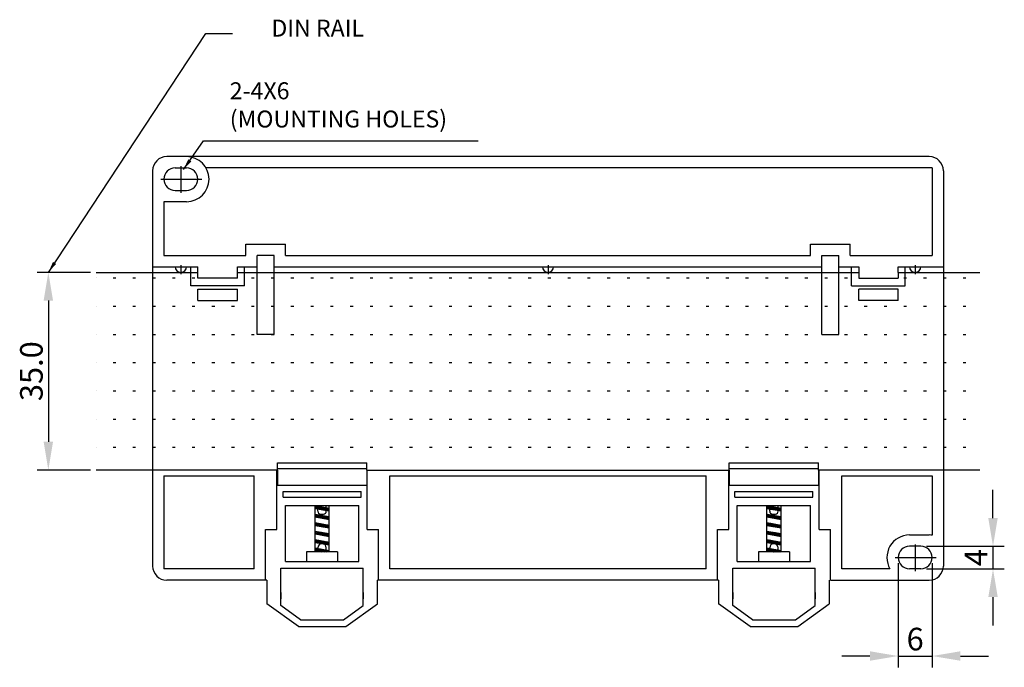
# Model space of a CAD drawing. Extents: x 154 to 662, y 336 to 451.
# Drawn here: x 487 to 662, y 336 to 451 of the extents above; entities that cross this region are included whole.
import ezdxf

# ---------------------------------------------------------------- set-up
doc = ezdxf.new("R2010")
doc.units = 0
doc.header["$LTSCALE"] = 7
doc.header["$MEASUREMENT"] = 0
doc.linetypes.add('CENTER', pattern=[2, 1.25, -0.25, 0.25, -0.25])
doc.layers.get('0').update_dxf_attribs({"color": 3, "linetype": 'CONTINUOUS'})
for name, color, linetype in [('3', 3, 'CONTINUOUS'), ('CENTER', 1, 'CENTER'), ('LAYER1', 2, 'CONTINUOUS')]:
    doc.layers.add(name, color=color, linetype=linetype)
doc.styles.add('CHSG', font='simplex', dxfattribs={"height": 4, "bigfont": 'chsg'})
doc.dimstyles.get("Standard").update_dxf_attribs({"dimtxt": 0.18, "dimasz": 0.18, "dimexe": 0.18, "dimexo": 0.0625, "dimgap": 0.09, "dimtad": 0, "dimtih": 1, "dimtoh": 1, "dimdec": 4, "dimzin": 0, "dimdsep": 46, "dimtxsty": 'Standard', "dimcen": 0.09, "dimadec": 0, "dimazin": 0, "dimtfac": 1, "dimtdec": 4, "dimtofl": 0, "dimtmove": 0, "dimatfit": 3, "dimfxl": 0, "dimtolj": 1, "dimtzin": 0, "dimarcsym": 0})
pattern_1 = [(45, (75.81102, 117.84099), (-0.088388348, 0.088388348), [])]
pattern_2 = [(45, (155.81102, 117.84099), (-0.088388348, 0.088388348), [])]

msp = doc.modelspace()

# ---------------------------------------------------------------- hatches: boundary and pattern name
at = {"layer": '3'}
h = msp.add_hatch(dxfattribs=at)
h.set_pattern_fill('ACAD_ISO07W100', color=1, style=0)
h.set_pattern_definition([(0, (0, 0), (0, 5), [0.5, -3])])
h.paths.add_polyline_path([(657.48, 370.98), (657.48, 405.98), (643.01, 405.98), (643.01, 404.98), (636.01, 404.98), (636.01, 405.98), (526.01, 405.98), (526.01, 404.98), (519.01, 404.98), (519.01, 405.98), (501, 405.98), (501, 370.98), (533.11, 370.98), (533.11, 372.28), (548.91, 372.28), (548.91, 370.98), (613.11, 370.98), (613.11, 372.28), (628.91, 372.28), (628.91, 370.98)])
h = msp.add_hatch(dxfattribs=at)
h.set_pattern_fill('ANSI31', color=0, style=0)
h.set_pattern_definition(pattern_1)
h.paths.add_polyline_path([(542.26, 364.23), (541.76, 364.32), (541.76, 363.82), (542.26, 363.73)])
h.paths.add_polyline_path([(541.76, 363.82), (541.76, 364.32), (540.26, 364.59), (540.26, 364.09)])
h.paths.add_polyline_path([(540.26, 364.09), (540.26, 364.59), (539.76, 364.68), (539.76, 364.18)])
h = msp.add_hatch(dxfattribs=at)
h.set_pattern_fill('ANSI31', color=0, style=0)
h.set_pattern_definition(pattern_2)
h.paths.add_polyline_path([(622.26, 364.23), (621.76, 364.32), (621.76, 363.82), (622.26, 363.73)])
h.paths.add_polyline_path([(621.76, 363.82), (621.76, 364.32), (620.26, 364.59), (620.26, 364.09)])
h.paths.add_polyline_path([(620.26, 364.09), (620.26, 364.59), (619.76, 364.68), (619.76, 364.18)])
h = msp.add_hatch(dxfattribs=at)
h.set_pattern_fill('ANSI31', color=0, style=0)
h.set_pattern_definition(pattern_1)
h.paths.add_polyline_path([(542.26, 362.73), (539.76, 363.18), (539.76, 362.68), (542.26, 362.23)])
h.paths.add_polyline_path([(539.76, 361.68), (539.76, 361.18), (542.26, 360.73), (542.26, 361.23)])
h.paths.add_polyline_path([(542.26, 359.73), (540.87, 359.98), (539.76, 359.98), (539.76, 359.68), (542.26, 359.23)])
h.paths.add_polyline_path([(542.26, 358.23), (539.76, 358.68), (539.76, 358.18), (540.91, 357.98, -0.157594), (541.36, 357.89), (542.26, 357.73)])
h.paths.add_polyline_path([(541.76, 356.82), (540.26, 357.09), (540.26, 356.59), (540.87, 356.48), (541.76, 356.48)])
h.paths.add_polyline_path([(540.26, 357.09), (539.76, 357.18), (539.76, 356.68), (540.26, 356.59)])
h.paths.add_polyline_path([(542.26, 356.73), (541.76, 356.82), (541.76, 356.48), (542.26, 356.48)])
h.paths.add_polyline_path([(540.91, 357.98), (541.36, 357.89, 0.157594)], flags=17)
h = msp.add_hatch(dxfattribs=at)
h.set_pattern_fill('ANSI31', color=0, style=0)
h.set_pattern_definition(pattern_2)
h.paths.add_polyline_path([(622.26, 362.73), (619.76, 363.18), (619.76, 362.68), (622.26, 362.23)])
h.paths.add_polyline_path([(619.76, 361.68), (619.76, 361.18), (622.26, 360.73), (622.26, 361.23)])
h.paths.add_polyline_path([(622.26, 359.73), (620.87, 359.98), (619.76, 359.98), (619.76, 359.68), (622.26, 359.23)])
h.paths.add_polyline_path([(622.26, 358.23), (619.76, 358.68), (619.76, 358.18), (620.91, 357.98, -0.157594), (621.36, 357.89), (622.26, 357.73)])
h.paths.add_polyline_path([(621.76, 356.82), (620.26, 357.09), (620.26, 356.59), (620.87, 356.48), (621.76, 356.48)])
h.paths.add_polyline_path([(620.26, 357.09), (619.76, 357.18), (619.76, 356.68), (620.26, 356.59)])
h.paths.add_polyline_path([(622.26, 356.73), (621.76, 356.82), (621.76, 356.48), (622.26, 356.48)])
h.paths.add_polyline_path([(620.91, 357.98), (621.36, 357.89, 0.157594)], flags=17)

# ---------------------------------------------------------------- linework, layer by layer
at = {"color": 1, "linetype": 'Continuous'}
msp.add_line((501, 405.98), (519.01, 405.98), dxfattribs=at)
at = {"color": 0}
for p, q in [((533.11, 370.98), (533.11, 372.28)), ((533.11, 372.28), (548.91, 372.28)), ((548.91, 370.98), (548.91, 372.28)), ((613.11, 370.98), (613.11, 372.28)), ((613.11, 372.28), (628.91, 372.28)), ((628.91, 370.98), (628.91, 372.28)), ((533.11, 371.28), (548.91, 371.28)), ((613.11, 371.28), (628.91, 371.28)), ((533.01, 368.28), (549.01, 368.28)), ((613.01, 368.28), (629.01, 368.28)), ((534.11, 367.18), (547.91, 367.18)), ((534.11, 366.18), (534.11, 367.18)), ((534.11, 366.18), (547.91, 366.18)), ((547.91, 366.18), (547.91, 367.18)), ((614.11, 367.18), (627.91, 367.18)), ((614.11, 366.18), (614.11, 367.18)), ((614.11, 366.18), (627.91, 366.18)), ((627.91, 366.18), (627.91, 367.18)), ((534.51, 364.68), (547.51, 364.68)), ((534.51, 354.78), (534.51, 364.68)), ((540.26, 363.68), (540.26, 364.68)), ((541.76, 363.68), (541.76, 364.68)), ((547.51, 354.78), (547.51, 364.68)), ((614.51, 364.68), (627.51, 364.68)), ((614.51, 354.78), (614.51, 364.68)), ((620.26, 363.68), (620.26, 364.68)), ((621.76, 363.68), (621.76, 364.68)), ((627.51, 354.78), (627.51, 364.68)), ((540.76, 363.18), (541.26, 363.18)), ((620.76, 363.18), (621.26, 363.18)), ((534.51, 354.78), (547.51, 354.78)), ((614.51, 354.78), (627.51, 354.78)), ((533.71, 346.97), (533.71, 353.58)), ((533.71, 353.58), (548.31, 353.58)), ((548.31, 346.97), (548.31, 353.58)), ((613.71, 346.97), (613.71, 353.58)), ((613.71, 353.58), (628.31, 353.58)), ((628.31, 346.97), (628.31, 353.58)), ((531.21, 351.48), (531.21, 347.28)), ((531.21, 351.02), (531.21, 348.17)), ((550.81, 347.28), (550.81, 351.48)), ((611.21, 351.48), (611.21, 347.28)), ((611.21, 351.02), (611.21, 348.17)), ((630.81, 351.48), (630.81, 347.28)), ((533.71, 349.28), (533.71, 348.17)), ((548.31, 349.28), (548.31, 348.17)), ((613.71, 349.28), (613.71, 348.17)), ((628.31, 349.28), (628.31, 348.17)), ((536.81, 343.28), (531.21, 347.28)), ((537.2, 344.48), (533.71, 346.97)), ((544.83, 344.48), (548.31, 346.97)), ((545.21, 343.28), (550.81, 347.28)), ((616.81, 343.28), (611.21, 347.28)), ((617.2, 344.48), (613.71, 346.97)), ((624.83, 344.48), (628.31, 346.97)), ((625.21, 343.28), (630.81, 347.28)), ((537.2, 344.48), (544.83, 344.48)), ((617.2, 344.48), (624.83, 344.48)), ((536.81, 343.28), (545.21, 343.28)), ((616.81, 343.28), (625.21, 343.28))]:
    msp.add_line(p, q, dxfattribs=at)
for centre, start, end in [((540.76, 363.68), 180, 270), ((541.26, 363.68), 270, 0), ((620.76, 363.68), 180, 270), ((621.26, 363.68), 270, 0)]:
    msp.add_arc(centre, 0.5, start, end, dxfattribs=at)
at = {"layer": '3', "color": 0}
for p, q in [((519.01, 405.98), (519.01, 406.98)), ((526.01, 405.98), (526.01, 406.98)), ((636.01, 406.98), (636.01, 405.98)), ((643.01, 405.98), (643.01, 406.98)), ((533.11, 370.98), (533.11, 368.28)), ((548.91, 370.98), (548.91, 368.28)), ((613.11, 370.98), (613.11, 368.28)), ((628.91, 370.98), (628.91, 368.28)), ((539.76, 356.48), (539.76, 364.68)), ((539.76, 364.68), (542.26, 364.23)), ((542.26, 356.48), (542.26, 364.68)), ((619.76, 356.48), (619.76, 364.68)), ((619.76, 364.68), (622.26, 364.23)), ((622.26, 356.48), (622.26, 364.68)), ((539.76, 364.18), (542.26, 363.73)), ((539.76, 363.18), (542.26, 362.73)), ((539.76, 362.68), (542.26, 362.23)), ((619.76, 364.18), (622.26, 363.73)), ((619.76, 363.18), (622.26, 362.73)), ((619.76, 362.68), (622.26, 362.23)), ((539.76, 361.68), (542.26, 361.23)), ((539.76, 361.18), (542.26, 360.73)), ((619.76, 361.68), (622.26, 361.23)), ((619.76, 361.18), (622.26, 360.73)), ((539.76, 360.18), (542.26, 359.73)), ((539.76, 359.68), (542.26, 359.23)), ((619.76, 360.18), (622.26, 359.73)), ((619.76, 359.68), (622.26, 359.23)), ((539.76, 358.68), (542.26, 358.23)), ((539.76, 358.18), (542.26, 357.73)), ((619.76, 358.68), (622.26, 358.23)), ((619.76, 358.18), (622.26, 357.73)), ((538.26, 356.48), (538.26, 354.78)), ((539.76, 357.18), (542.26, 356.73)), ((539.76, 356.68), (540.87, 356.48)), ((543.76, 356.48), (543.76, 354.78)), ((618.26, 356.48), (618.26, 354.78)), ((619.76, 357.18), (622.26, 356.73)), ((619.76, 356.68), (620.87, 356.48)), ((623.76, 356.48), (623.76, 354.78)), ((611.21, 351.48), (550.81, 351.48)), ((631.01, 351.48), (648.51, 351.48))]:
    msp.add_line(p, q, dxfattribs=at)
at = {"layer": '3', "color": 3}
for p, q in [((500, 405.98), (490.55, 405.98)), ((492.55, 400.98), (492.55, 375.98)), ((500, 370.98), (490.55, 370.98)), ((659.79, 362.48), (659.79, 367.48)), ((648.01, 357.48), (661.79, 357.48)), ((659.79, 357.48), (659.79, 353.48)), ((643.01, 354.48), (643.01, 336.05)), ((649.01, 354.48), (649.01, 336.05)), ((648.01, 353.48), (661.79, 353.48)), ((659.79, 348.48), (659.79, 343.48)), ((638.01, 338.05), (633.01, 338.05)), ((643.01, 338.05), (649.01, 338.05)), ((654.01, 338.05), (659.01, 338.05))]:
    msp.add_line(p, q, dxfattribs=at)
at = {"layer": '3', "color": 1}
for p, q in [((526.01, 405.98), (636.01, 405.98)), ((643.01, 405.98), (657.48, 405.98)), ((533.11, 370.98), (501, 370.98)), ((548.91, 370.98), (613.11, 370.98)), ((657.48, 370.98), (628.91, 370.98))]:
    msp.add_line(p, q, dxfattribs=at)
at = {"layer": '3', "color": 3}
for points in [[(491.72, 400.98), (493.38, 400.98), (492.55, 405.98)], [(491.72, 375.98), (493.38, 375.98), (492.55, 370.98)], [(658.96, 362.48), (660.63, 362.48), (659.79, 357.48)], [(658.96, 348.48), (660.63, 348.48), (659.79, 353.48)], [(638.01, 338.89), (638.01, 337.22), (643.01, 338.05)], [(654.01, 338.89), (654.01, 337.22), (649.01, 338.05)]]:
    msp.add_solid(points, dxfattribs=at)
at = {"layer": 'CENTER', "color": 1, "linetype": 'CENTER'}
for p, q in [((516.01, 424.79), (516.01, 420.05)), ((512.49, 422.48), (519.7, 422.48)), ((646.01, 357.79), (646.01, 353.05)), ((642.49, 355.48), (649.7, 355.48))]:
    msp.add_line(p, q, dxfattribs=at)
at = {"layer": 'LAYER1', "color": 0}
for p, q in [((648.51, 426.48), (513.51, 426.48)), ((511.01, 423.98), (511.01, 353.98)), ((511.01, 423.98), (511.01, 423.98)), ((511.01, 423.98), (511.01, 420.98)), ((515.01, 424.48), (517.01, 424.48)), ((649.01, 424.48), (520.47, 424.48)), ((649.01, 424.48), (649.01, 408.98)), ((651.01, 423.98), (651.01, 353.98)), ((513.01, 422.48), (513.01, 422.48)), ((519.01, 422.48), (519.01, 422.48)), ((515.01, 420.48), (517.01, 420.48)), ((513.01, 418.48), (513.01, 408.98)), ((517.01, 418.48), (513.01, 418.48)), ((527.51, 410.98), (534.51, 410.98)), ((527.51, 408.98), (527.51, 410.98)), ((534.51, 408.98), (534.51, 410.98)), ((627.51, 408.98), (627.51, 410.98)), ((627.51, 410.98), (634.51, 410.98)), ((634.51, 408.98), (634.51, 410.98)), ((513.01, 408.98), (527.51, 408.98)), ((529.51, 394.98), (529.51, 408.98)), ((532.51, 408.98), (529.51, 408.98)), ((532.51, 394.98), (532.51, 408.98)), ((534.51, 408.98), (627.51, 408.98)), ((629.51, 394.98), (629.51, 408.98)), ((629.51, 408.98), (632.51, 408.98)), ((629.51, 408.98), (632.51, 408.98)), ((632.51, 394.98), (632.51, 408.98)), ((634.51, 408.98), (649.01, 408.98)), ((511.01, 406.98), (519.01, 406.98)), ((516.01, 407.23), (516.01, 405.66)), ((517.76, 403.58), (517.76, 406.94)), ((526.01, 406.98), (529.51, 406.98)), ((527.26, 403.58), (527.26, 406.98)), ((532.51, 406.98), (629.51, 406.98)), ((581.01, 407.23), (581.01, 405.66)), ((632.51, 406.98), (636.01, 406.98)), ((634.76, 403.58), (634.76, 406.98)), ((643.01, 406.98), (651.01, 406.98)), ((644.26, 403.58), (644.26, 406.94)), ((646.01, 407.23), (646.01, 405.66)), ((519.01, 404.98), (519.01, 405.98)), ((526.01, 404.98), (519.01, 404.98)), ((526.01, 404.98), (526.01, 405.98)), ((636.01, 405.98), (636.01, 404.98)), ((636.01, 404.98), (643.01, 404.98)), ((643.01, 405.98), (643.01, 404.98)), ((527.26, 403.58), (517.76, 403.58)), ((519.01, 400.98), (519.01, 402.98)), ((519.01, 402.98), (526.01, 402.98)), ((526.01, 400.98), (526.01, 402.98)), ((634.76, 403.58), (644.26, 403.58)), ((636.01, 400.98), (636.01, 402.98)), ((643.01, 402.98), (636.01, 402.98)), ((643.01, 400.98), (643.01, 402.98)), ((519.01, 400.98), (526.01, 400.98)), ((643.01, 400.98), (636.01, 400.98)), ((532.51, 394.98), (529.51, 394.98)), ((629.51, 394.98), (632.51, 394.98)), ((513.01, 369.98), (529.01, 369.98)), ((513.01, 369.98), (513.01, 353.48)), ((529.01, 353.48), (529.01, 369.98)), ((533.01, 360.48), (533.01, 370.98)), ((549.01, 360.48), (549.01, 370.98)), ((553.01, 369.98), (609.01, 369.98)), ((553.01, 353.48), (553.01, 369.98)), ((609.01, 353.48), (609.01, 369.98)), ((613.01, 360.48), (613.01, 370.98)), ((629.01, 360.48), (629.01, 370.98)), ((633.01, 353.48), (633.01, 369.98)), ((633.01, 369.98), (649.01, 369.98)), ((649.01, 369.98), (649.01, 359.43)), ((531.01, 351.48), (531.01, 360.48)), ((531.01, 360.48), (533.01, 360.48)), ((549.01, 360.48), (551.01, 360.48)), ((551.01, 351.48), (551.01, 360.48)), ((611.01, 351.48), (611.01, 360.48)), ((611.01, 360.48), (613.01, 360.48)), ((629.01, 360.48), (631.01, 360.48)), ((631.01, 351.48), (631.01, 360.48)), ((645.01, 359.48), (648.51, 359.48)), ((647.01, 357.48), (645.01, 357.48)), ((543.76, 356.48), (538.26, 356.48)), ((540.26, 356.48), (540.26, 357.23)), ((541.76, 356.48), (541.76, 357.23)), ((623.76, 356.48), (618.26, 356.48)), ((620.26, 356.48), (620.26, 357.23)), ((621.76, 356.48), (621.76, 357.23)), ((651.01, 356.98), (651.01, 353.98)), ((538.26, 354.78), (543.76, 354.78)), ((618.26, 354.78), (623.76, 354.78)), ((529.01, 353.48), (513.01, 353.48)), ((609.01, 353.48), (553.01, 353.48)), ((641.55, 353.48), (633.01, 353.48)), ((647.01, 353.48), (645.01, 353.48)), ((531.21, 351.48), (513.51, 351.48))]:
    msp.add_line(p, q, dxfattribs=at)
for centre, radius, start, end in [((513.51, 423.98), 2.5, 90, 180), ((517.01, 422.48), 4, 270, 90), ((648.51, 423.98), 2.5, 0, 90), ((515.01, 422.48), 2, 90, 180), ((517.01, 422.48), 2, 0, 90), ((515.01, 422.48), 2, 180, 270), ((517.01, 422.48), 2, 270, 0), ((516.01, 406.98), 1, 180, 0), ((581.01, 406.98), 1, 180, 0), ((646.01, 406.98), 1, 180, 0), ((645.01, 355.48), 4, 90, 210), ((648.51, 356.98), 2.5, 78.463, 90), ((541.01, 357.23), 0.75, 0, 180), ((621.01, 357.23), 0.75, 0, 180), ((645.01, 355.48), 2, 90, 180), ((647.01, 355.48), 2, 0, 90), ((513.51, 353.98), 2.5, 180, 270), ((513.51, 353.98), 2.5, 180, 270), ((513.51, 353.98), 2.5, 180, 270), ((645.01, 355.48), 2, 180, 270), ((647.01, 355.48), 2, 270, 0), ((648.51, 353.98), 2.5, 270, 0)]:
    msp.add_arc(centre, radius, start, end, dxfattribs=at)

# ---------------------------------------------------------------- texts
at = {"color": 3, "char_height": 3}
for s, insert, attachment_point in [('DIN RAIL', (548.44, 446.78), 9), ('2-4X6\\P(MOUNTING HOLES)', (524.67, 430.69), 7)]:
    msp.add_mtext(s, dxfattribs=dict(at, insert=insert, attachment_point=attachment_point))
at = {"layer": '3', "color": 3, "char_height": 4, "attachment_point": 5, "rotation": 90, "style": 'CHSG'}
for s, insert in [('\\A1;35.0', (489.55, 388.48)), ('\\A1;4', (656.77, 355.48))]:
    msp.add_mtext(s, dxfattribs=dict(at, insert=insert))
at = {"layer": '3', "color": 3, "insert": (646.01, 341.05), "char_height": 4, "attachment_point": 5, "style": 'CHSG'}
msp.add_mtext('\\A1;6', dxfattribs=at)

# ---------------------------------------------------------------- leaders
at = {"color": 3}
msp.add_leader([(492.55, 405.98), (520.43, 448.24), (525.15, 448.24)], dimstyle='Standard', override={"dimtxt": 2.5, "dimasz": 2, "dimexe": 1, "dimexo": 0.5, "dimgap": 1.4, "dimtad": 1, "dimtih": 0, "dimtoh": 0, "dimdec": 1, "dimzin": 9, "dimcen": 0, "dimclrd": 0, "dimclre": 3, "dimclrt": 2, "dimadec": 1, "dimazin": 2, "dimtfac": 0.5, "dimtdec": 1, "dimtofl": 1, "dimtzin": 8}, dxfattribs=at)
at = {"color": 3, "annotation_type": 0, "has_hookline": 1, "hookline_direction": 0, "text_width": 44}
msp.add_leader([(516.46, 424.17), (520.04, 429.29), (523.27, 429.29)], dimstyle='Standard', override={"dimtxt": 2.5, "dimasz": 2, "dimexe": 1, "dimexo": 0.5, "dimgap": 1.4, "dimtad": 1, "dimtih": 0, "dimtoh": 0, "dimdec": 1, "dimzin": 9, "dimcen": 0, "dimclrd": 0, "dimclre": 3, "dimclrt": 2, "dimadec": 1, "dimazin": 2, "dimtfac": 0.5, "dimtdec": 1, "dimtofl": 1, "dimtzin": 8}, dxfattribs=at)

doc.saveas('drawing.dxf')
